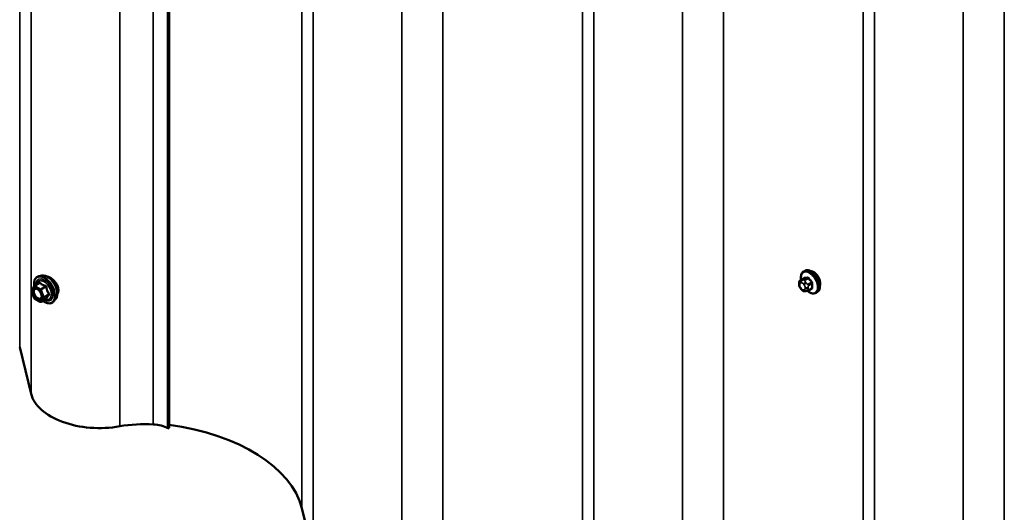
# Model space of a CAD drawing. Units: inches. Extents: x 0.6 to 33.4, y 0.6 to 21.4.
# Drawn here: x 29.2 to 31.2, y 14.7 to 15.7 of the extents above; entities that cross this region are included whole.
import ezdxf

# ---------------------------------------------------------------- set-up
doc = ezdxf.new("R2010")
doc.units = ezdxf.units.IN
doc.header["$LTSCALE"] = 2
doc.header["$MEASUREMENT"] = 0
doc.layers.add('Visible (ANSI)', color=7, linetype='Continuous', lineweight=50)
doc.layers.add('Visible Narrow (ANSI)', color=7, linetype='Continuous', lineweight=35)

msp = doc.modelspace()

# ---------------------------------------------------------------- linework, layer by layer
at = {"layer": 'Visible (ANSI)'}
for p, q in [((29.49833, 19.72612), (29.49833, 14.82714)), ((29.50059, 14.82845), (29.50059, 19.72743)), ((30.77957, 15.14374), (30.78169, 15.14497)), ((29.24414, 15.13508), (29.23823, 15.13387)), ((30.7734, 15.12624), (30.78021, 15.13018)), ((29.22861, 15.0899), (29.22298, 15.10442)), ((29.22318, 15.10611), (29.22882, 15.11412)), ((29.22939, 15.11464), (29.2392, 15.12031)), ((30.77039, 15.1174), (30.77039, 15.11927)), ((30.77477, 15.10776), (30.77336, 15.10951)), ((30.78383, 15.10399), (30.78242, 15.10387)), ((30.78899, 15.10539), (30.7958, 15.10932)), ((30.80457, 15.10044), (30.80669, 15.10167)), ((29.24066, 15.08249), (29.22939, 15.08899)), ((29.24246, 15.08249), (29.25227, 15.08815)), ((29.27165, 15.08742), (29.26766, 15.08291)), ((29.19948, 14.99088), (29.22242, 14.89689)), ((29.49833, 14.82714), (29.50059, 14.82845)), ((29.76799, 14.66591), (29.79093, 14.57192))]:
    msp.add_line(p, q, dxfattribs=at)
for centre, start, end in [((29.22466, 15.10507), 144.89609, 201.20602), ((29.23029, 15.11309), 120, 144.89609), ((29.23029, 15.09055), 201.20602, 240), ((29.24156, 15.08404), 240, 300)]:
    msp.add_arc(centre, 0.0018, start, end, dxfattribs=at)
for centre, major_axis, start_param, end_param in [((29.36036, 14.90811), (-0.1393, 0), 0.1399754, 1.8690613), ((29.45225, 14.73554), (0.1734, 0), 1.4758078, 1.8690613), ((29.4641, 14.80738), (0.0484, 0), 0.7853982, 1.4758078), ((29.423, 14.63785), (0.3484, 0), 0.1399754, 1.3462175)]:
    msp.add_ellipse(centre, major_axis=major_axis, ratio=0.5773503, start_param=start_param, end_param=end_param, dxfattribs=at)
for points, knots in [([(30.77424, 15.12673), (30.77411, 15.12745), (30.77401, 15.12817), (30.7737, 15.13125), (30.77377, 15.13351), (30.77462, 15.1376), (30.77537, 15.13944), (30.77732, 15.1421), (30.77837, 15.14305), (30.77957, 15.14374)], [2.9175713, 2.9175713, 2.9175713, 2.9175713, 3.0169997, 3.0169997, 3.3505946, 3.3505946, 3.6784783, 3.6784783, 3.9269908, 3.9269908, 3.9269908, 3.9269908]), ([(30.78169, 15.14497), (30.78303, 15.14574), (30.78456, 15.14619), (30.78787, 15.1464), (30.78966, 15.14613), (30.79341, 15.14488), (30.79538, 15.14384), (30.79922, 15.14109), (30.80109, 15.13937), (30.80451, 15.13547), (30.80607, 15.13329), (30.80874, 15.12868), (30.80985, 15.12625), (30.81152, 15.12135), (30.81208, 15.11889), (30.81256, 15.11417), (30.81248, 15.1119), (30.81164, 15.10781), (30.81089, 15.10597), (30.80894, 15.10332), (30.80789, 15.10236), (30.80669, 15.10167)], [3.9269908, 3.9269908, 3.9269908, 3.9269908, 4.2046128, 4.2046128, 4.5036441, 4.5036441, 4.8315412, 4.8315412, 5.1651532, 5.1651532, 5.4966606, 5.4966606, 5.8271051, 5.8271051, 6.1585924, 6.1585924, 6.4921873, 6.4921873, 6.8200709, 6.8200709, 7.0685835, 7.0685835, 7.0685835, 7.0685835]), ([(29.22874, 15.11402), (29.22852, 15.1156), (29.22841, 15.11714), (29.22843, 15.12128), (29.22882, 15.12374), (29.23035, 15.12798), (29.23147, 15.12978), (29.23431, 15.13244), (29.23599, 15.13334), (29.23797, 15.13382), (29.2381, 15.13385), (29.23823, 15.13387)], [2.9655576, 2.9655576, 2.9655576, 2.9655576, 3.1469868, 3.1469868, 3.4726205, 3.4726205, 3.792901, 3.792901, 4.0964027, 4.0964027, 4.1176118, 4.1176118, 4.1176118, 4.1176118]), ([(29.24414, 15.13508), (29.24593, 15.13544), (29.24785, 15.13539), (29.25194, 15.13451), (29.25412, 15.1336), (29.25845, 15.131), (29.26061, 15.12928), (29.26464, 15.12525), (29.26652, 15.12294), (29.26981, 15.11795), (29.27123, 15.11528), (29.27348, 15.10983), (29.27431, 15.10705), (29.2753, 15.10164), (29.27544, 15.099), (29.27499, 15.09414), (29.27439, 15.0919), (29.27291, 15.08905), (29.27233, 15.08819), (29.27165, 15.08742)], [4.1176118, 4.1176118, 4.1176118, 4.1176118, 4.4095973, 4.4095973, 4.731231, 4.731231, 5.0633095, 5.0633095, 5.3940978, 5.3940978, 5.7234282, 5.7234282, 6.053109, 6.053109, 6.3846678, 6.3846678, 6.7153634, 6.7153634, 6.8779625, 6.8779625, 6.8779625, 6.8779625]), ([(29.27039, 15.12292), (29.26946, 15.12405), (29.26846, 15.12514), (29.26547, 15.12803), (29.26339, 15.12959), (29.25961, 15.13178), (29.25766, 15.13254), (29.25572, 15.13281), (29.25552, 15.13283), (29.25533, 15.13284)], [0.5035542, 0.5035542, 0.5035542, 0.5035542, 0.61097023, 0.61097023, 0.81462448, 0.81462448, 1.01827873, 1.01827873, 1.04141734, 1.04141734, 1.04141734, 1.04141734]), ([(29.27768, 15.10532), (29.27768, 15.1075), (29.27724, 15.11001), (29.27549, 15.11505), (29.27418, 15.11757), (29.272, 15.12085), (29.27123, 15.1219), (29.27039, 15.12292)], [0, 0, 0, 0, 0.20365799, 0.20365799, 0.40731599, 0.40731599, 0.5035542, 0.5035542, 0.5035542, 0.5035542]), ([(30.77039, 15.11927), (30.77039, 15.12016), (30.77041, 15.12107), (30.77055, 15.12232), (30.7706, 15.12263), (30.77072, 15.12317), (30.77079, 15.1234), (30.77099, 15.12394), (30.77115, 15.12423), (30.77152, 15.12475), (30.77173, 15.12498), (30.77225, 15.12548), (30.77258, 15.12573), (30.77308, 15.12605), (30.77324, 15.12615), (30.7734, 15.12624)], [0, 0, 0, 0, 0.07975721, 0.07975721, 0.10437466, 0.10437466, 0.12296051, 0.12296051, 0.14788663, 0.14788663, 0.17263521, 0.17263521, 0.20631935, 0.20631935, 0.22235234, 0.22235234, 0.22235234, 0.22235234]), ([(30.81299, 15.11878), (30.81299, 15.12071), (30.81267, 15.12298), (30.81138, 15.1276), (30.8104, 15.12995), (30.80813, 15.1341), (30.80668, 15.13618), (30.80494, 15.13807), (30.80481, 15.13821), (30.80468, 15.13835)], [0, 0, 0, 0, 0.18039185, 0.18039185, 0.3607837, 0.3607837, 0.54117549, 0.54117549, 0.55569323, 0.55569323, 0.55569323, 0.55569323]), ([(29.2318, 15.10932), (29.23249, 15.10928), (29.2333, 15.10908), (29.23497, 15.10832), (29.23582, 15.10779), (29.2375, 15.10644), (29.23834, 15.10561), (29.23991, 15.10373), (29.24065, 15.10268), (29.24192, 15.10045), (29.24246, 15.09928), (29.24329, 15.09696), (29.24357, 15.09581), (29.24387, 15.09367), (29.24389, 15.09268), (29.24369, 15.09096), (29.24348, 15.09024), (29.24319, 15.08965), (29.24318, 15.08963), (29.24318, 15.08962)], [4.2854409, 4.2854409, 4.2854409, 4.2854409, 4.6098221, 4.6098221, 4.9046835, 4.9046835, 5.2021974, 5.2021974, 5.5039338, 5.5039338, 5.8072032, 5.8072032, 6.1087947, 6.1087947, 6.4060149, 6.4060149, 6.7011146, 6.7011146, 6.7101334, 6.7101334, 6.7101334, 6.7101334]), ([(29.27528, 15.09753), (29.27569, 15.09805), (29.27605, 15.09862), (29.27724, 15.101), (29.27768, 15.10314), (29.27768, 15.10532)], [-0.27559668, -0.27559668, -0.27559668, -0.27559668, -0.20365799, -0.20365799, 0, 0, 0, 0]), ([(30.77336, 15.10951), (30.77258, 15.11048), (30.77183, 15.11145), (30.77109, 15.11281), (30.77096, 15.11309), (30.7708, 15.11353), (30.77074, 15.11369), (30.77064, 15.11408), (30.77059, 15.11431), (30.77051, 15.11482), (30.77048, 15.1151), (30.7704, 15.11605), (30.77039, 15.11672), (30.77039, 15.1174)], [0, 0, 0, 0, 0.09701132, 0.09701132, 0.11992605, 0.11992605, 0.13282142, 0.13282142, 0.1519633, 0.1519633, 0.17726961, 0.17726961, 0.23848092, 0.23848092, 0.23848092, 0.23848092]), ([(30.78242, 15.10387), (30.78202, 15.10383), (30.78161, 15.1038), (30.78085, 15.10378), (30.78053, 15.10377), (30.77997, 15.1038), (30.77976, 15.10381), (30.77938, 15.10387), (30.77922, 15.1039), (30.77872, 15.10404), (30.7784, 15.10419), (30.7778, 15.10456), (30.77753, 15.10478), (30.7768, 15.10543), (30.77637, 15.10589), (30.77554, 15.10681), (30.77515, 15.10728), (30.77477, 15.10776)], [0, 0, 0, 0, 0.0466736, 0.0466736, 0.08169785, 0.08169785, 0.10019633, 0.10019633, 0.11345958, 0.11345958, 0.14022733, 0.14022733, 0.16668756, 0.16668756, 0.2146195, 0.2146195, 0.26185627, 0.26185627, 0.26185627, 0.26185627]), ([(30.78899, 15.10539), (30.78876, 15.10526), (30.78853, 15.10513), (30.78807, 15.10491), (30.78786, 15.10482), (30.78746, 15.10467), (30.78727, 15.10461), (30.78687, 15.10449), (30.78664, 15.10443), (30.78626, 15.10434), (30.78609, 15.1043), (30.78562, 15.10421), (30.78534, 15.10417), (30.78463, 15.10407), (30.78422, 15.10403), (30.78383, 15.10399)], [0, 0, 0, 0, 0.02253627, 0.02253627, 0.04087028, 0.04087028, 0.05538828, 0.05538828, 0.07330019, 0.07330019, 0.08915654, 0.08915654, 0.1176097, 0.1176097, 0.16280179, 0.16280179, 0.16280179, 0.16280179]), ([(30.80457, 15.10044), (30.80323, 15.09967), (30.8017, 15.09923), (30.79839, 15.09901), (30.7966, 15.09928), (30.79284, 15.10053), (30.79087, 15.10157), (30.78829, 15.10342), (30.78762, 15.10395), (30.78696, 15.10451)], [0.7853982, 0.7853982, 0.7853982, 0.7853982, 1.0630201, 1.0630201, 1.3620515, 1.3620515, 1.6899486, 1.6899486, 1.8071662, 1.8071662, 1.8071662, 1.8071662]), ([(29.26766, 15.08291), (29.26637, 15.08146), (29.26478, 15.0804), (29.26119, 15.07919), (29.25921, 15.07903), (29.25498, 15.0796), (29.25271, 15.08036), (29.24892, 15.08234), (29.2474, 15.08332), (29.2459, 15.08448)], [0.5947772, 0.5947772, 0.5947772, 0.5947772, 0.9011046, 0.9011046, 1.2038369, 1.2038369, 1.522654, 1.522654, 1.7378071, 1.7378071, 1.7378071, 1.7378071]), ([(29.25227, 15.08815), (29.25236, 15.08821), (29.25243, 15.08823), (29.25252, 15.08825), (29.25254, 15.08826), (29.25254, 15.08826), (29.25254, 15.08826), (29.25254, 15.08826)], [0.024605139, 0.024605139, 0.024605139, 0.024605139, 0.035997017, 0.035997017, 0.045975075, 0.045975075, 0.046840155, 0.046840155, 0.046840155, 0.046840155])]:
    msp.add_open_spline(points, degree=3, knots=knots, dxfattribs=at)
for points in [[(30.80002, 15.14208), (30.79849, 15.14296), (30.79684, 15.14357), (30.79528, 15.14378)], [(30.80468, 15.13835), (30.80318, 15.13991), (30.80156, 15.14119), (30.80002, 15.14208)], [(30.81244, 15.11465), (30.81281, 15.1159), (30.81299, 15.11732), (30.81299, 15.11878)]]:
    msp.add_open_spline(points, degree=3, dxfattribs=at)
at = {"layer": 'Visible Narrow (ANSI)'}
for p, q in [((29.19948, 14.99088), (29.19948, 19.88986)), ((29.22242, 14.89689), (29.22242, 19.79587)), ((29.40129, 14.83123), (29.40129, 19.73021)), ((29.46869, 14.8352), (29.46869, 19.73418)), ((29.76799, 14.66591), (29.76799, 19.56489)), ((29.79093, 14.57192), (29.79093, 19.4709)), ((30.05254, 14.50899), (30.05254, 19.40797)), ((29.96981, 14.50627), (29.96981, 19.40525)), ((30.33368, 14.33931), (30.33368, 19.23829)), ((30.35662, 14.24532), (30.35662, 19.1443)), ((30.53549, 14.17967), (30.53549, 19.07865)), ((30.61823, 14.18239), (30.61823, 19.08137)), ((30.89937, 14.01272), (30.89937, 18.9117)), ((30.9223, 13.91872), (30.9223, 18.8177)), ((31.18391, 13.85579), (31.18391, 18.75477)), ((31.10118, 13.85307), (31.10118, 18.75205)), ((30.77384, 15.12638), (30.78061, 15.13029)), ((30.77647, 15.12602), (30.77507, 15.12589)), ((30.7869, 15.13085), (30.78013, 15.12694)), ((30.78225, 15.12571), (30.78902, 15.12962)), ((30.78489, 15.12022), (30.78348, 15.12197)), ((30.79532, 15.12179), (30.78855, 15.11789)), ((29.22338, 15.10434), (29.22902, 15.11235)), ((29.22902, 15.08982), (29.22338, 15.10434)), ((29.22902, 15.11235), (29.24028, 15.10585)), ((29.23029, 15.11456), (29.23993, 15.12012)), ((29.24156, 15.10805), (29.23029, 15.11456)), ((29.24028, 15.10585), (29.24592, 15.09132)), ((29.25119, 15.11361), (29.24156, 15.10805)), ((29.24266, 15.10668), (29.2523, 15.11224)), ((29.24829, 15.09216), (29.24266, 15.10668)), ((30.77156, 15.11577), (30.77156, 15.11764)), ((30.77365, 15.12061), (30.77506, 15.12074)), ((30.77506, 15.10863), (30.77365, 15.11038)), ((30.77924, 15.11833), (30.78064, 15.11658)), ((30.78064, 15.10634), (30.77924, 15.10622)), ((30.78273, 15.11119), (30.78273, 15.10932)), ((30.78839, 15.10932), (30.78839, 15.11119)), ((30.78961, 15.11515), (30.79638, 15.11906)), ((30.79638, 15.11067), (30.78961, 15.10676)), ((29.24028, 15.08331), (29.22902, 15.08982)), ((29.24592, 15.09132), (29.24028, 15.08331)), ((29.24266, 15.08267), (29.24829, 15.09069)), ((29.2523, 15.08824), (29.24266, 15.08267)), ((29.25793, 15.09772), (29.24829, 15.09216)), ((29.24829, 15.09069), (29.25793, 15.09625))]:
    msp.add_line(p, q, dxfattribs=at)
for centre, major_axis, ratio, start_param, end_param in [((30.79075, 15.12133), (-0.01186, 0.02054), 0.5773503, 2.1358827, 7.2774852), ((30.79207, 15.12209), (-0.0125, 0.02165), 0.5773503, 3.1415927, 6.2831853), ((30.79419, 15.12332), (-0.0125, 0.02165), 0.5773503, 3.1415927, 6.2831853), ((29.24922, 15.10624), (-0.0145, 0.02511), 0.5773503, 2.2053575, 7.2231213), ((29.24922, 15.10624), (0.01216, -0.02106), 0.5773503, 5.4975062, 10.2104571), ((29.24839, 15.10576), (-0.01055, 0.01828), 0.5773503, 2.5227558, 6.9020222), ((29.25011, 15.10675), (-0.01498, 0.02595), 0.5773503, 3.3322137, 6.0925643), ((29.25524, 15.10972), (-0.01401, 0.02427), 0.5773503, 3.3322137, 6.0925643), ((30.77648, 15.12225), (-0.00036, 0.00398), 0.7886751, 0.3508794, 1.9216757), ((30.7749, 15.12364), (-0.0015, 0.0026), 0.5773503, 6.0213859, 6.2831853), ((30.77789, 15.12237), (-0.00036, 0.00398), 0.7886751, 0.3508794, 1.9216757), ((30.78207, 15.11996), (-0.00312, -0.00251), 0.2113249, 4.0804747, 5.651271), ((30.78119, 15.12421), (-0.0015, 0.0026), 0.5773503, 4.9741884, 6.0213859), ((30.78026, 15.1312), (0.000041, -0.000999), 0.8311618, 0.3898609, 1.7679594), ((30.83036, 15.15748), (0.06164, 0.02391), 0.2113249, 3.6957074, 3.8513065), ((30.83008, 15.15821), (-0.06072, -0.02356), 0.2113249, 0.5541147, 0.7097139), ((30.78655, 15.13176), (0.000129, -0.000992), 0.7414172, 0.3203717, 1.6984702), ((30.78938, 15.13013), (-0.000818, -0.000575), 0.2555579, 0.9540482, 2.3321467), ((30.83878, 15.15262), (0.05409, -0.03802), 0.7886751, 4.28371, 4.4393091), ((30.83906, 15.15302), (-0.05329, 0.03745), 0.7886751, 1.1421173, 1.2977165), ((30.79567, 15.1223), (0.000738, 0.000675), 0.1658133, 4.0684645, 5.446563), ((29.22466, 15.10507), (-0.00147, 0.00104), 0.7886751, 0, 1.2199169), ((29.22466, 15.10507), (-0.00168, -0.00065), 0.2113249, 0, 0.6319143), ((29.23029, 15.11309), (-0.00147, 0.00104), 0.7886751, 0, 1.2199169), ((29.23029, 15.11309), (0.0009, 0.00156), 0.5773503, 0.7853982, 2.3561945), ((29.23029, 15.11309), (-0.0009, 0.00156), 0.5773503, 5.4977871, 6.2831853), ((29.23772, 15.12139), (0.00132, -0.00123), 0.5541429, 0.1117394, 0.6899399), ((29.23993, 15.12159), (-0.00138, -0.00115), 0.7354565, 1.01996, 1.9665767), ((29.24156, 15.10658), (-0.0009, -0.00156), 0.5773503, 3.9269908, 5.4977871), ((29.24156, 15.10658), (0.00168, 0.00065), 0.2113249, 3.773507, 5.3443033), ((29.24156, 15.10658), (-0.0009, 0.00156), 0.5773503, 4.4505896, 5.4977871), ((29.25119, 15.11508), (0.00048, 0.00173), 0.3546411, 3.8071343, 4.7537509), ((29.2534, 15.11234), (-0.00179, -0.00018), 0.009094, 4.4278645, 5.3744812), ((30.77439, 15.11927), (-0.004, 0), 0.5773503, 0, 0.7853982), ((30.77439, 15.1174), (-0.004, 0), 0.5773503, 0, 0.7853982), ((30.77574, 15.11523), (-0.00296, 0.00512), 0.5773503, 6.0213859, 7.0685835), ((30.77574, 15.11335), (-0.00296, 0.00512), 0.5773503, 0.7853982, 1.8325957), ((30.77648, 15.11201), (-0.00312, -0.00251), 0.2113249, 5.651271, 6.2831853), ((30.77789, 15.11026), (-0.00312, -0.00251), 0.2113249, 5.651271, 6.2831853), ((30.77715, 15.11535), (-0.00296, 0.00512), 0.5773503, 4.9741884, 6.0213859), ((30.77715, 15.1116), (0.00296, -0.00512), 0.5773503, 4.9741884, 6.0213859), ((30.78207, 15.10785), (0.00036, -0.00398), 0.7886751, 5.0632684, 6.2831853), ((30.78347, 15.11821), (0.00312, 0.00251), 0.2113249, 0.938882, 2.5096783), ((30.77855, 15.1136), (0.00296, -0.00512), 0.5773503, 0.7853982, 1.8325957), ((30.77855, 15.11173), (0.00296, -0.00512), 0.5773503, 6.0213859, 7.0685835), ((30.78347, 15.10798), (0.00036, -0.00398), 0.7886751, 5.0632684, 6.2831853), ((30.78556, 15.11282), (-0.004, 0), 0.5773503, 0.7853982, 2.3561945), ((30.78556, 15.11095), (0.004, 0), 0.5773503, 3.9269908, 5.4977871), ((30.78749, 15.11638), (0.0015, -0.0026), 0.5773503, 0.7853982, 1.8325957), ((30.78749, 15.10799), (0.0015, -0.0026), 0.5773503, 0, 0.7853982), ((30.83906, 15.13505), (0.06072, 0.02356), 0.2113249, 3.8121464, 3.8513065), ((30.79567, 15.10825), (-0.000129, 0.000992), 0.7414172, 5.2254585, 6.1180828), ((30.84299, 15.14177), (-0.03306, -0.05726), 0.5773503, 5.4199876, 5.5755867), ((30.79709, 15.11865), (-0.000998, 0.000065), 0.5307316, 4.1556766, 5.5337751), ((30.79709, 15.11026), (0.000998, 0.00007), 0.6204762, 0.9360492, 2.3141477), ((30.84356, 15.14144), (0.03257, 0.05641), 0.5773503, 2.2783949, 2.4339941), ((29.23029, 15.09055), (-0.00168, -0.00065), 0.2113249, 0, 0.6319143), ((29.23029, 15.09055), (-0.0009, -0.00156), 0.5773503, 5.4977871, 6.2831853), ((29.2348, 15.08931), (-0.0009, -0.00156), 0.5778188, 1.2455459, 2.3557882), ((29.24156, 15.08404), (0.00147, -0.00104), 0.7886751, 4.3615096, 5.9323059), ((29.24156, 15.08404), (-0.0009, -0.00156), 0.5773503, 5.4977871, 6.2831853), ((29.24156, 15.08404), (0.0009, -0.00156), 0.5773503, 0, 0.2617994), ((29.24719, 15.09206), (-0.00168, -0.00065), 0.2113249, 0.6319143, 2.2027106), ((29.24719, 15.09206), (0.00147, -0.00104), 0.7886751, 4.3615096, 5.9323059), ((29.24719, 15.09206), (0.0009, -0.00156), 0.5773503, 0.2617994, 1.3089969), ((29.2534, 15.08687), (0.00173, -0.00051), 0.9349583, 1.5568542, 2.5034709), ((29.25903, 15.09782), (0.00142, 0.00111), 0.3899094, 1.166601, 2.1132176), ((29.25903, 15.09488), (-0.00132, 0.00123), 0.5541429, 5.0798919, 6.0265085)]:
    msp.add_ellipse(centre, major_axis=major_axis, ratio=ratio, start_param=start_param, end_param=end_param, dxfattribs=at)
msp.add_ellipse((29.23465, 15.09783), major_axis=(0.00688, -0.01192), ratio=0.5773503, dxfattribs=at)
for points, knots in [([(29.24124, 15.1211), (29.24112, 15.12125), (29.24099, 15.12137), (29.24062, 15.12158), (29.24037, 15.12161), (29.23992, 15.1215), (29.23972, 15.1214), (29.2394, 15.12115), (29.23928, 15.12104), (29.23917, 15.12091)], [-0.097231966, -0.097231966, -0.097231966, -0.097231966, -0.074882683, -0.074882683, -0.041601491, -0.041601491, -0.016000573, -0.016000573, 0, 0, 0, 0]), ([(30.78106, 15.13143), (30.78097, 15.13142), (30.78087, 15.13141), (30.78051, 15.1313), (30.78027, 15.13112), (30.77994, 15.13063), (30.77983, 15.13037), (30.77975, 15.13001), (30.77973, 15.12995), (30.77972, 15.12989)], [-0.105943778, -0.105943778, -0.105943778, -0.105943778, -0.092687007, -0.092687007, -0.051492782, -0.051492782, -0.019804916, -0.019804916, -0.014154518, -0.014154518, -0.014154518, -0.014154518]), ([(30.78021, 15.13018), (30.78028, 15.13021), (30.78034, 15.13024), (30.78047, 15.13027), (30.78054, 15.13028), (30.78061, 15.13029)], [0.079431459, 0.079431459, 0.079431459, 0.079431459, 0.092687007, 0.092687007, 0.105943778, 0.105943778, 0.105943778, 0.105943778]), ([(30.7869, 15.13085), (30.78704, 15.13087), (30.78718, 15.13087), (30.78754, 15.13082), (30.78777, 15.13074), (30.78828, 15.13045), (30.78856, 15.13022), (30.78888, 15.12983), (30.78895, 15.12973), (30.78902, 15.12962)], [0, 0, 0, 0, 0.01980492, 0.01980492, 0.05149278, 0.05149278, 0.09268701, 0.09268701, 0.10594378, 0.10594378, 0.10594378, 0.10594378]), ([(30.79005, 15.13037), (30.78995, 15.13051), (30.78985, 15.13064), (30.78942, 15.13114), (30.78905, 15.13145), (30.78838, 15.13183), (30.78809, 15.13193), (30.78761, 15.132), (30.78743, 15.132), (30.78726, 15.13198)], [-0.10594378, -0.10594378, -0.10594378, -0.10594378, -0.09268701, -0.09268701, -0.05149278, -0.05149278, -0.01980492, -0.01980492, 0, 0, 0, 0]), ([(30.79532, 15.12179), (30.79545, 15.12165), (30.79558, 15.1215), (30.79587, 15.12108), (30.79602, 15.12081), (30.79629, 15.12015), (30.79637, 15.11977), (30.79639, 15.11929), (30.79639, 15.11917), (30.79638, 15.11906)], [0, 0, 0, 0, 0.01980492, 0.01980492, 0.05149278, 0.05149278, 0.09268701, 0.09268701, 0.10594378, 0.10594378, 0.10594378, 0.10594378]), ([(30.79764, 15.11907), (30.79765, 15.11921), (30.79765, 15.11936), (30.79762, 15.11999), (30.7975, 15.12049), (30.79716, 15.12135), (30.79696, 15.12172), (30.79658, 15.12227), (30.79642, 15.12247), (30.79625, 15.12266)], [-0.10594378, -0.10594378, -0.10594378, -0.10594378, -0.09268701, -0.09268701, -0.05149278, -0.05149278, -0.01980492, -0.01980492, 0, 0, 0, 0]), ([(29.2318, 15.10932), (29.23159, 15.10933), (29.23139, 15.10933), (29.23029, 15.10926), (29.22948, 15.10896), (29.22805, 15.10784), (29.22748, 15.10696), (29.22677, 15.10466), (29.22667, 15.10321), (29.22707, 15.09997), (29.2276, 15.09817), (29.22928, 15.09453), (29.23048, 15.09271), (29.23293, 15.09002), (29.23415, 15.08901), (29.23536, 15.08832)], [0.11357777, 0.11357777, 0.11357777, 0.11357777, 0.13462346, 0.13462346, 0.23060447, 0.23060447, 0.33967028, 0.33967028, 0.45806676, 0.45806676, 0.58435367, 0.58435367, 0.7228785, 0.7228785, 0.83564392, 0.83564392, 0.83564392, 0.83564392]), ([(29.23607, 15.09004), (29.23502, 15.09065), (29.23396, 15.09152), (29.23183, 15.09386), (29.23079, 15.09543), (29.22934, 15.09859), (29.22888, 15.10014), (29.22853, 15.10296), (29.22861, 15.10422), (29.22923, 15.10621), (29.22973, 15.10698), (29.23097, 15.10795), (29.23167, 15.10821), (29.23313, 15.1083), (29.23386, 15.10818), (29.2351, 15.10775), (29.23558, 15.10753), (29.23606, 15.10725), (29.23681, 15.10682), (29.23756, 15.10626), (29.2384, 15.10547), (29.23853, 15.10534), (29.23866, 15.10522)], [-0.83564392, -0.83564392, -0.83564392, -0.83564392, -0.7228785, -0.7228785, -0.58435367, -0.58435367, -0.45806676, -0.45806676, -0.33967028, -0.33967028, -0.23060447, -0.23060447, -0.13462346, -0.13462346, -0.05177826, -0.05177826, 0, 0, 0, 0.08028028, 0.08028028, 0.09484123, 0.09484123, 0.09484123, 0.09484123]), ([(29.2392, 15.12031), (29.23929, 15.12036), (29.23936, 15.12039), (29.23958, 15.12045), (29.2397, 15.12042), (29.23985, 15.12029), (29.2399, 15.12022), (29.23993, 15.12012)], [0.024605139, 0.024605139, 0.024605139, 0.024605139, 0.041601491, 0.041601491, 0.074882683, 0.074882683, 0.097231966, 0.097231966, 0.097231966, 0.097231966]), ([(29.23993, 15.12012), (29.24027, 15.11971), (29.24063, 15.11931), (29.242, 15.11796), (29.24316, 15.11706), (29.24453, 15.11627), (29.24589, 15.11548), (29.24746, 15.11481), (29.2498, 15.11402), (29.25049, 15.11381), (29.25119, 15.11361)], [0.38063897, 0.38063897, 0.38063897, 0.38063897, 0.43999117, 0.43999117, 0.58703534, 0.58703534, 0.58703534, 0.73407951, 0.73407951, 0.79343171, 0.79343171, 0.79343171, 0.79343171]), ([(29.25183, 15.11498), (29.25115, 15.11515), (29.25049, 15.11533), (29.24825, 15.11602), (29.24678, 15.11662), (29.2455, 15.11736), (29.24423, 15.11809), (29.24315, 15.11897), (29.24189, 15.1203), (29.24156, 15.12069), (29.24124, 15.1211)], [-0.79343171, -0.79343171, -0.79343171, -0.79343171, -0.73407951, -0.73407951, -0.58703534, -0.58703534, -0.58703534, -0.43999117, -0.43999117, -0.38063897, -0.38063897, -0.38063897, -0.38063897]), ([(29.25119, 15.11361), (29.25131, 15.1136), (29.25143, 15.11358), (29.25171, 15.11349), (29.25185, 15.1134), (29.25213, 15.11314), (29.25224, 15.11294), (29.25231, 15.11257), (29.25232, 15.11241), (29.2523, 15.11224)], [0, 0, 0, 0, 0.016000573, 0.016000573, 0.041601491, 0.041601491, 0.074882683, 0.074882683, 0.097231966, 0.097231966, 0.097231966, 0.097231966]), ([(29.2539, 15.11241), (29.25388, 15.11269), (29.25382, 15.11296), (29.2536, 15.11362), (29.25338, 15.11397), (29.25289, 15.11448), (29.25264, 15.11466), (29.25219, 15.11488), (29.25201, 15.11494), (29.25183, 15.11498)], [-0.097231966, -0.097231966, -0.097231966, -0.097231966, -0.074882683, -0.074882683, -0.041601491, -0.041601491, -0.016000573, -0.016000573, 0, 0, 0, 0]), ([(29.2523, 15.11224), (29.25237, 15.11147), (29.25248, 15.11069), (29.25292, 15.10802), (29.2534, 15.10615), (29.25408, 15.10439), (29.25476, 15.10263), (29.25564, 15.10099), (29.25706, 15.09887), (29.25749, 15.09829), (29.25793, 15.09772)], [0.38107627, 0.38107627, 0.38107627, 0.38107627, 0.44043934, 0.44043934, 0.58748351, 0.58748351, 0.58748351, 0.73452768, 0.73452768, 0.79389075, 0.79389075, 0.79389075, 0.79389075]), ([(29.25919, 15.09876), (29.25875, 15.0993), (29.25833, 15.09985), (29.25694, 15.10182), (29.25609, 15.10334), (29.25545, 15.10499), (29.25481, 15.10663), (29.25439, 15.10838), (29.25403, 15.11092), (29.25395, 15.11166), (29.2539, 15.11241)], [-0.79389075, -0.79389075, -0.79389075, -0.79389075, -0.73452768, -0.73452768, -0.58748351, -0.58748351, -0.58748351, -0.44043934, -0.44043934, -0.38107627, -0.38107627, -0.38107627, -0.38107627]), ([(30.79638, 15.11067), (30.79639, 15.11052), (30.79639, 15.11037), (30.79635, 15.11002), (30.79628, 15.10983), (30.79607, 15.10952), (30.79595, 15.10941), (30.7958, 15.10932)], [0, 0, 0, 0, 0.019804916, 0.019804916, 0.051492782, 0.051492782, 0.079431459, 0.079431459, 0.079431459, 0.079431459]), ([(30.79625, 15.10882), (30.79636, 15.10883), (30.79647, 15.10886), (30.7969, 15.109), (30.79716, 15.1092), (30.79749, 15.10968), (30.79758, 15.10994), (30.79765, 15.11041), (30.79766, 15.1106), (30.79764, 15.1108)], [-0.10594378, -0.10594378, -0.10594378, -0.10594378, -0.09268701, -0.09268701, -0.05149278, -0.05149278, -0.01980492, -0.01980492, 0, 0, 0, 0]), ([(29.23536, 15.08832), (29.23635, 15.08775), (29.23734, 15.08738), (29.23954, 15.08702), (29.24072, 15.08723), (29.24227, 15.08827), (29.24279, 15.08887), (29.24317, 15.08962)], [-0.83564392, -0.83564392, -0.83564392, -0.83564392, -0.74414261, -0.74414261, -0.61751594, -0.61751594, -0.53172912, -0.53172912, -0.53172912, -0.53172912]), ([(29.24305, 15.09761), (29.24307, 15.09752), (29.24309, 15.09744), (29.24356, 15.09558), (29.24364, 15.09387), (29.24302, 15.0912), (29.24239, 15.09022), (29.24071, 15.0891), (29.23969, 15.08892), (29.23778, 15.08923), (29.23692, 15.08955), (29.23607, 15.09004)], [0.32375145, 0.32375145, 0.32375145, 0.32375145, 0.33060969, 0.33060969, 0.47998326, 0.47998326, 0.61751594, 0.61751594, 0.74414261, 0.74414261, 0.83564392, 0.83564392, 0.83564392, 0.83564392]), ([(29.2523, 15.08824), (29.25231, 15.08822), (29.25231, 15.0882), (29.25229, 15.08817), (29.25228, 15.08816), (29.25227, 15.08815)], [0, 0, 0, 0, 0.016000573, 0.016000573, 0.024605139, 0.024605139, 0.024605139, 0.024605139]), ([(29.25793, 15.09625), (29.25749, 15.09578), (29.25706, 15.09531), (29.25564, 15.0937), (29.25476, 15.09262), (29.25408, 15.09165), (29.2534, 15.09068), (29.25292, 15.08982), (29.25248, 15.08878), (29.25237, 15.0885), (29.2523, 15.08824)], [0.38107627, 0.38107627, 0.38107627, 0.38107627, 0.44043934, 0.44043934, 0.58748351, 0.58748351, 0.58748351, 0.73452768, 0.73452768, 0.79389075, 0.79389075, 0.79389075, 0.79389075]), ([(29.2523, 15.08817), (29.25239, 15.08815), (29.25247, 15.08813), (29.2529, 15.08807), (29.25319, 15.08806), (29.25359, 15.08814), (29.25372, 15.0882), (29.25385, 15.08834), (29.25388, 15.0884), (29.2539, 15.08847)], [-0.083033185, -0.083033185, -0.083033185, -0.083033185, -0.074882683, -0.074882683, -0.041601491, -0.041601491, -0.016000573, -0.016000573, 0, 0, 0, 0]), ([(29.2539, 15.08847), (29.25395, 15.08873), (29.25403, 15.08901), (29.25439, 15.09001), (29.25481, 15.09082), (29.25545, 15.09172), (29.25609, 15.09263), (29.25694, 15.09363), (29.25833, 15.09512), (29.25875, 15.09556), (29.25919, 15.096)], [-0.79389075, -0.79389075, -0.79389075, -0.79389075, -0.73452768, -0.73452768, -0.58748351, -0.58748351, -0.58748351, -0.44043934, -0.44043934, -0.38107627, -0.38107627, -0.38107627, -0.38107627]), ([(29.25793, 15.09772), (29.25801, 15.09766), (29.25809, 15.09759), (29.25824, 15.0974), (29.25831, 15.09727), (29.25836, 15.09696), (29.25831, 15.09677), (29.25814, 15.09648), (29.25805, 15.09636), (29.25793, 15.09625)], [0, 0, 0, 0, 0.016000573, 0.016000573, 0.041601491, 0.041601491, 0.074882683, 0.074882683, 0.097231966, 0.097231966, 0.097231966, 0.097231966]), ([(29.25919, 15.096), (29.25936, 15.09617), (29.25949, 15.09636), (29.25974, 15.09686), (29.25979, 15.0972), (29.25972, 15.0978), (29.25964, 15.09806), (29.25942, 15.09847), (29.25931, 15.09862), (29.25919, 15.09876)], [-0.097231966, -0.097231966, -0.097231966, -0.097231966, -0.074882683, -0.074882683, -0.041601491, -0.041601491, -0.016000573, -0.016000573, 0, 0, 0, 0])]:
    msp.add_open_spline(points, degree=3, knots=knots, dxfattribs=at)
for points, degree in [([(30.77507, 15.12589), (30.77262, 15.12567), (30.77384, 15.12638)], 2), ([(30.78013, 15.12694), (30.77892, 15.12624), (30.77647, 15.12602)], 2), ([(30.78348, 15.12197), (30.78104, 15.12501), (30.78225, 15.12571)], 2), ([(29.23917, 15.12091), (29.23879, 15.12049), (29.23843, 15.12007), (29.23808, 15.11966)], 3), ([(30.78855, 15.11789), (30.78733, 15.11718), (30.78489, 15.12022)], 2), ([(30.78839, 15.11119), (30.78839, 15.11445), (30.78961, 15.11515)], 2), ([(30.78961, 15.10676), (30.78839, 15.10606), (30.78839, 15.10932)], 2)]:
    msp.add_open_spline(points, degree=degree, dxfattribs=at)

doc.saveas('drawing.dxf')
